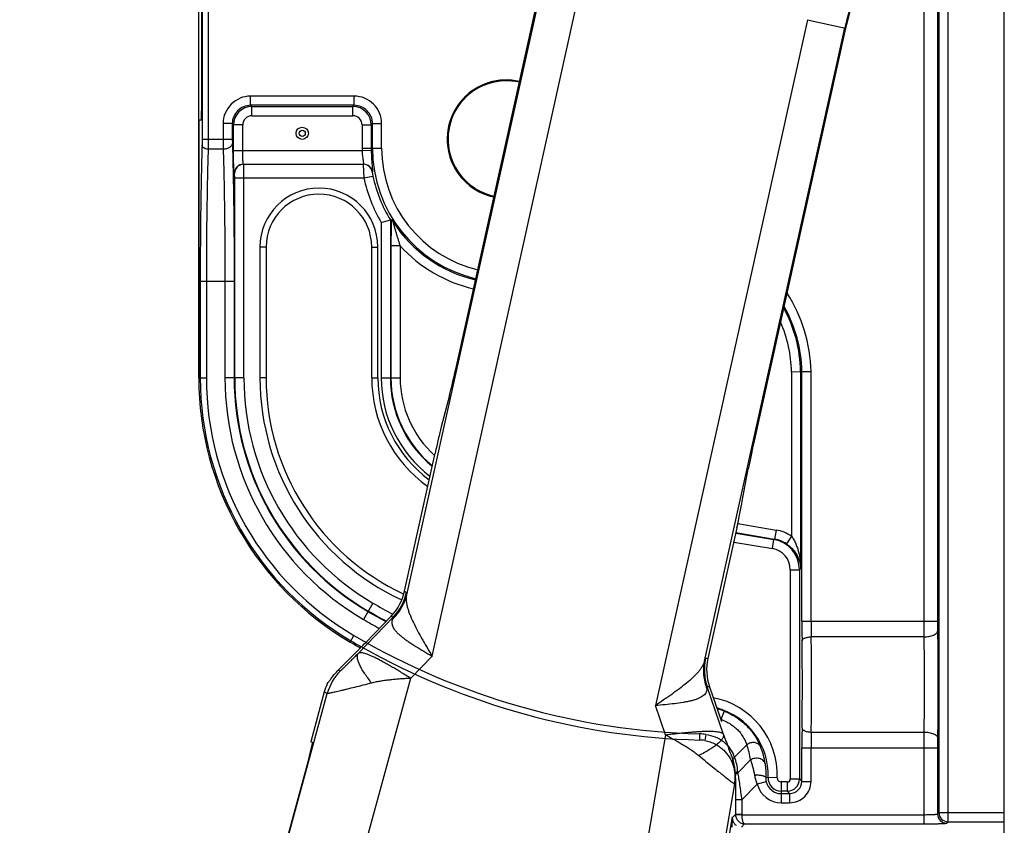
# Model space of a CAD drawing. Units: inches. Extents: x 0 to 22, y 0 to 17.
# Drawn here: x 14.9 to 16, y 10.5 to 11.4 of the extents above; entities that cross this region are included whole.
import ezdxf

# ---------------------------------------------------------------- set-up
doc = ezdxf.new("R2010")
doc.units = ezdxf.units.IN
doc.header["$LTSCALE"] = 1.21
doc.header["$MEASUREMENT"] = 0
doc.layers.get('0').update_dxf_attribs({"linetype": 'CONTINUOUS'})
doc.layers.add('AXIS', color=7, linetype='CONTINUOUS')
doc.layers.add('CURVES_AND_SURF', color=7, linetype='CONTINUOUS')
doc.styles.get("Standard").update_dxf_attribs({"font": 'txt', "width": 0.8})
doc.dimstyles.new('DIMSTYLE_1', dxfattribs={"dimtxt": 0.15625, "dimasz": 0.1875, "dimexe": 0.095, "dimexo": 0.0625, "dimgap": 0.078125, "dimtad": 0, "dimtih": 1, "dimtoh": 1, "dimdec": 5, "dimlfac": 2.985075, "dimzin": 4, "dimdsep": 46, "dimtxsty": 'STANDARD', "dimblk": '_FILLED', "dimblk1": '_FILLED', "dimblk2": '_FILLED', "dimcen": 0.09, "dimazin": 1, "dimtp": 0.05, "dimtm": 0.05, "dimtfac": 1, "dimtdec": 32, "dimtofl": 0, "dimtmove": 0, "dimatfit": 3, "dimldrblk": '_FILLED', "dimfxl": 1, "dimtolj": 1, "dimtzin": 4, "dimarcsym": 0})

# ---------------------------------------------------------------- blocks, each defined once
blk = doc.blocks.new('_FILLED')
at = {"color": 0, "linetype": 'BYBLOCK'}
blk.add_solid([(0, 0), (-1, 0.1667), (-1, -0.1667)], dxfattribs=at)
blk = doc.blocks.new('*D13')
at = {"color": 2, "linetype": 'CONTINUOUS'}
for p, q in [((13.8837, 11.5511), (13.8837, 6.6591)), ((15.7294, 7.409), (15.7294, 6.6591)), ((13.8837, 6.7541), (13.5337, 6.7541)), ((15.7294, 6.7541), (16.0794, 6.7541))]:
    blk.add_line(p, q, dxfattribs=at)
at = {"color": 2, "linetype": 'CONTINUOUS', "xscale": 0.1875, "yscale": 0.1875, "zscale": 0.1875}
blk.add_blockref('_FILLED', (13.8837, 6.7541), dxfattribs=at)
at = {"color": 2, "linetype": 'CONTINUOUS', "xscale": 0.1875, "yscale": 0.1875, "zscale": 0.1875, "rotation": 180}
blk.add_blockref('_FILLED', (15.7294, 6.7541), dxfattribs=at)
blk = doc.blocks.new('*D18')
at = {"color": 2, "linetype": 'CONTINUOUS'}
for p, q in [((15.1963, 13.4198), (13.1004, 13.4198)), ((13.1954, 13.4198), (13.1954, 10.554)), ((13.1954, 7.3757), (13.1954, 10.0071)), ((16.0796, 7.3757), (13.1004, 7.3757))]:
    blk.add_line(p, q, dxfattribs=at)
at = {"color": 2, "linetype": 'CONTINUOUS', "xscale": 0.1875, "yscale": 0.1875, "zscale": 0.1875}
for p, rotation in [((13.1954, 13.4198), 90), ((13.1954, 7.3757), 270)]:
    blk.add_blockref('_FILLED', p, dxfattribs=dict(at, rotation=rotation))

msp = doc.modelspace()

# ---------------------------------------------------------------- linework, layer by layer
at = {"color": 7, "linetype": 'CONTINUOUS'}
for p, q in [((16.0160154, 14.1366565), (16.0160154, 7.4714965)), ((15.9550302, 10.538923), (15.9550302, 12.4633871)), ((15.9449864, 12.4568041), (15.9449864, 10.5489669)), ((15.9434934, 12.1902046), (15.9434934, 10.7586184)), ((15.9284276, 11.6199199), (15.9284276, 10.7586184)), ((15.515948, 11.480139), (15.3623112, 10.7871281)), ((15.1380655, 11.4739601), (15.1380655, 11.3169615)), ((15.1386001, 11.4739601), (15.1386001, 11.286127)), ((15.145296, 11.4739601), (15.145296, 11.286127)), ((15.3903352, 10.7201819), (15.5568055, 11.4710811)), ((15.4161935, 11.0344647), (15.5136272, 11.4739601)), ((15.8012183, 11.4168961), (15.634748, 10.6659968)), ((15.8012183, 11.4168961), (15.8429822, 11.4076373)), ((15.688439, 10.7148273), (15.8420758, 11.4078382)), ((15.8429822, 11.4076373), (15.74242, 10.9540304)), ((15.1917313, 11.3231633), (15.1917313, 11.3332072)), ((15.3049944, 11.3332072), (15.1917313, 11.3332072)), ((15.3049944, 11.3231633), (15.3049944, 11.3332072)), ((15.1930865, 11.3218081), (15.1917313, 11.3231633)), ((15.3049944, 11.3231633), (15.1917313, 11.3231633)), ((15.1930865, 11.3117642), (15.1930865, 11.3218081)), ((15.1930865, 11.3218081), (15.3036392, 11.3218081)), ((15.3036392, 11.3218081), (15.3049944, 11.3231633)), ((15.3036392, 11.3117642), (15.3036392, 11.3218081)), ((15.1349654, 11.3069115), (15.1349654, 11.0246997)), ((15.1377145, 11.3069115), (15.1349654, 11.3069115)), ((15.1930865, 11.3117642), (15.3036392, 11.3117642)), ((15.1615997, 11.3030755), (15.1615997, 11.286127)), ((15.1716436, 11.3030755), (15.1615997, 11.3030755)), ((15.1716436, 11.3030755), (15.1716436, 11.286127)), ((15.1729988, 11.3017203), (15.1716436, 11.3030755)), ((15.1729988, 11.2737465), (15.1729988, 11.3017203)), ((15.1830427, 11.3017203), (15.1729988, 11.3017203)), ((15.1830427, 11.2737465), (15.1830427, 11.3017203)), ((15.3136831, 11.3017203), (15.3136831, 11.2760915)), ((15.3136831, 11.3017203), (15.323727, 11.3017203)), ((15.323727, 11.3017203), (15.3250822, 11.3030755)), ((15.323727, 11.3017203), (15.323727, 11.2760915)), ((15.3250822, 11.2760915), (15.3250822, 11.3030755)), ((15.3250822, 11.3030755), (15.335126, 11.3030755)), ((15.335126, 11.2760915), (15.335126, 11.3030755)), ((15.1386001, 11.286127), (15.1385142, 11.2795402)), ((15.1386001, 11.286127), (15.1716436, 11.286127)), ((15.145296, 11.286127), (15.1452101, 11.275149)), ((15.1615997, 11.286127), (15.161657, 11.275149)), ((15.1716436, 11.286127), (15.1717008, 11.2817358)), ((15.161657, 11.275149), (15.1452101, 11.275149)), ((15.1729988, 11.2737465), (15.3137005, 11.2737465)), ((15.3136831, 11.2760915), (15.335126, 11.2760915)), ((15.3137005, 11.2737465), (15.3237433, 11.2738956)), ((15.18392, 11.2586715), (15.3151992, 11.2586715)), ((15.1843441, 11.2435965), (15.1841686, 11.2586715)), ((15.3149468, 11.2586715), (15.3149351, 11.2579347)), ((15.3149351, 11.2579347), (15.315732, 11.2435965)), ((15.1741248, 11.2486215), (15.1738762, 11.2486215)), ((15.1743002, 11.2435965), (15.1741248, 11.2486215)), ((15.1743002, 11.0246997), (15.1743002, 11.2435965)), ((15.1743002, 11.2435965), (15.315732, 11.2435965)), ((15.1843441, 11.0246997), (15.1843441, 11.2435965)), ((15.315732, 11.2435965), (15.3255646, 11.2456458)), ((15.3250917, 11.2503586), (15.3248398, 11.2503558)), ((15.3248398, 11.2503558), (15.3255646, 11.2456458)), ((15.3446791, 11.1976957), (15.3457075, 11.1979881)), ((15.3446791, 11.1976957), (15.3446791, 11.0248415)), ((15.3457075, 11.1979881), (15.3476018, 11.1955135)), ((15.3346352, 11.1948946), (15.3346352, 11.0248415)), ((15.2019654, 11.168054), (15.2019654, 11.0248415)), ((15.2086654, 11.168054), (15.2019654, 11.168054)), ((15.2086654, 11.168054), (15.2086654, 11.0248415)), ((15.3242404, 11.0248415), (15.3242404, 11.168054)), ((15.3242404, 11.168054), (15.3309404, 11.168054)), ((15.3309404, 11.0248415), (15.3309404, 11.168054)), ((15.3453031, 11.1691974), (15.3453031, 11.0248415)), ((15.355347, 11.1691974), (15.3453031, 11.1691974)), ((15.355347, 11.1691974), (15.355347, 11.0248415)), ((15.1365675, 11.1302399), (15.1365675, 11.0246997)), ((15.1736762, 11.1302399), (15.1365675, 11.1302399)), ((15.1432634, 11.1302399), (15.1432634, 11.0246997)), ((15.1636323, 11.1302399), (15.1636323, 11.0246997)), ((15.1736762, 11.1302399), (15.1736762, 11.0246997)), ((15.2086654, 11.0248415), (15.2019654, 11.0248415)), ((15.3242404, 11.0248415), (15.3309404, 11.0248415)), ((15.3346352, 11.0248415), (15.355347, 11.0248415)), ((15.7836881, 11.0315444), (15.793732, 11.0316457)), ((15.7836881, 11.0315444), (15.7836881, 10.8515463)), ((15.793732, 11.0316457), (15.7950872, 11.0316591)), ((15.793732, 11.0316457), (15.793732, 10.8158831)), ((15.7950872, 11.0316591), (15.8051291, 11.0318573)), ((15.7950872, 10.7586184), (15.7950872, 11.0316591)), ((15.805131, 10.7586184), (15.805131, 11.0318193)), ((15.1349654, 11.0246997), (15.1432634, 11.0246997)), ((15.1843441, 11.0246997), (15.1636323, 11.0246997)), ((15.4093669, 11.005651), (15.4004095, 10.9710182)), ((15.3600999, 10.7911722), (15.393583, 10.9422045)), ((15.7298943, 10.8897805), (15.7364254, 10.9250116)), ((15.7248979, 10.8653388), (15.7668543, 10.8582213)), ((15.7238997, 10.8607617), (15.6921522, 10.717558)), ((15.722602, 10.854908), (15.7645504, 10.8477918)), ((15.7227372, 10.855518), (15.7651744, 10.8483189)), ((15.7668543, 10.8582213), (15.7651744, 10.8483189)), ((15.7204253, 10.8450899), (15.7628706, 10.8378894)), ((15.7628706, 10.8378894), (15.7645504, 10.8477918)), ((15.7645504, 10.8477918), (15.7651744, 10.8483189)), ((15.7836881, 10.8515463), (15.7781262, 10.8431863)), ((15.7823866, 10.8147838), (15.7823866, 10.5857882)), ((15.7823866, 10.8147838), (15.7924305, 10.8147838)), ((15.793732, 10.8158831), (15.7924305, 10.8147838)), ((15.7924305, 10.8147838), (15.7924305, 10.5857882)), ((15.3600999, 10.7911722), (15.3623085, 10.7899851)), ((15.3255968, 10.7782505), (15.3151279, 10.7603793)), ((15.309409, 10.7231508), (15.3476747, 10.7627577)), ((15.3173897, 10.7348842), (15.345466, 10.7639447)), ((15.345466, 10.7639447), (15.3476747, 10.7627577)), ((15.3476747, 10.7627577), (15.3469832, 10.7605713)), ((15.7950872, 10.7586184), (15.9434934, 10.7586184)), ((15.3006381, 10.7356439), (15.3048324, 10.7428039)), ((15.9285118, 10.7412567), (15.8052942, 10.7412567)), ((15.3669489, 10.6959759), (15.3903352, 10.7201819)), ((15.6921522, 10.717558), (15.6896488, 10.7174155)), ((15.2895759, 10.7037599), (15.2876324, 10.704866)), ((15.1923133, 10.0566387), (15.3669489, 10.6959759)), ((15.2756236, 10.6899215), (15.276747, 10.6912594)), ((15.2723851, 10.681043), (15.2574892, 10.6265094)), ((15.2756043, 10.6792108), (15.2723851, 10.681043)), ((15.6914048, 10.6865545), (15.6911075, 10.6842807)), ((15.6939082, 10.686697), (15.6914048, 10.6865545)), ((15.7093467, 10.6344867), (15.6914048, 10.6865545)), ((15.6939082, 10.686697), (15.7070725, 10.6484936)), ((15.1072662, 10.062929), (15.2756043, 10.6792108)), ((15.6457132, 10.6341754), (15.634748, 10.6659968)), ((15.710081, 10.6600929), (15.706351, 10.6507673)), ((15.8052942, 10.6370863), (15.9285118, 10.6370863)), ((15.2574892, 10.6265094), (15.2597899, 10.625881)), ((15.6457132, 10.6341754), (15.5337913, 9.9809348)), ((15.6831468, 10.6350696), (15.6829797, 10.6283758)), ((15.6899632, 10.6343795), (15.6887852, 10.627788)), ((15.2595563, 10.6259448), (15.254112, 10.602876)), ((15.2592741, 10.6226852), (15.2559402, 10.6095689)), ((15.2597899, 10.625881), (15.2592741, 10.6226852)), ((15.7346542, 10.6230258), (15.7212729, 10.6096445)), ((15.7950872, 10.5831316), (15.7950872, 10.6197246)), ((15.7950872, 10.6197246), (15.9434934, 10.6197246)), ((15.805131, 10.5831316), (15.805131, 10.6197246)), ((15.9284276, 10.6197246), (15.9284276, 10.5365833)), ((15.9434934, 10.6197246), (15.9434934, 10.5474739)), ((15.2559402, 10.6095689), (15.120443, 10.1135166)), ((15.7191267, 10.6085308), (15.7213555, 10.6087119)), ((15.7389079, 10.6065661), (15.7248441, 10.5925022)), ((15.7247857, 10.5939388), (15.7248441, 10.5925022)), ((15.722093, 10.5899356), (15.7221513, 10.5884991)), ((15.7681926, 10.5868143), (15.7555356, 10.5872728)), ((15.7823866, 10.5857882), (15.7924305, 10.5857882)), ((15.7924305, 10.5857882), (15.7950872, 10.5831316)), ((15.7950872, 10.5831316), (15.805131, 10.5831316)), ((15.7214144, 10.5803771), (15.6135285, 9.9506934)), ((15.7462991, 10.5799302), (15.729201, 10.562832)), ((15.756025, 10.5824374), (15.7462991, 10.5799302)), ((15.7724111, 10.5824402), (15.7724111, 10.5596958)), ((15.7790387, 10.5824402), (15.7724111, 10.5824402)), ((15.7790387, 10.5723964), (15.7724111, 10.5723964)), ((15.7790387, 10.5824402), (15.7790387, 10.5723964)), ((15.7790387, 10.5723964), (15.7816953, 10.5697397)), ((15.7225051, 10.562832), (15.7225051, 10.5467401)), ((15.729201, 10.562832), (15.7225051, 10.562832)), ((15.729201, 10.562832), (15.729201, 10.5466272)), ((15.7724111, 10.5697397), (15.7816953, 10.5697397)), ((15.7816953, 10.5697397), (15.7816953, 10.5596958)), ((15.7724111, 10.5596958), (15.7816953, 10.5596958)), ((15.7188704, 10.5442809), (15.7155597, 10.5249576)), ((15.7188704, 10.5431054), (15.7225051, 10.5467401)), ((15.7188704, 10.5442809), (15.7188704, 10.5431054)), ((15.729201, 10.5467401), (15.7225051, 10.5467401)), ((15.7292029, 10.5466272), (15.722512, 10.5464017)), ((15.729201, 10.5466272), (15.9284276, 10.5466272)), ((15.9434934, 10.5474739), (15.9449864, 10.5489669)), ((15.9449864, 10.5489669), (16.0160154, 10.5489669)), ((15.7289143, 10.5330615), (15.732436, 10.5365833)), ((15.732436, 10.5365833), (15.9284276, 10.5365833)), ((15.9535373, 10.5374301), (15.9550302, 10.538923)), ((15.9550302, 10.538923), (16.0160154, 10.538923))]:
    msp.add_line(p, q, dxfattribs=at)
for radius in [0.0067, 0.0033499]:
    msp.add_circle((15.2481954, 11.2925065), radius, dxfattribs=at)
for centre, radius, start, end in [((16.174016, 11.3342489), 0.3399995, 145.7064469, 167.5), ((16.174016, 11.3342489), 0.3390711, 145.7064469, 167.5), ((15.1917241, 11.3030828), 0.0301241, 89.9861567, 180.0138433), ((15.3050017, 11.3030828), 0.0301241, 359.9861637, 90.0138363), ((15.1917094, 11.3030975), 0.0200654, 89.937374, 180.062626), ((15.1930989, 11.301708), 0.0201, 90.0351767, 179.9648233), ((15.3036269, 11.301708), 0.0201, 0.0351767, 89.9648233), ((15.3050163, 11.3030975), 0.0200654, 359.937383, 90.062617), ((15.1930846, 11.3017222), 0.0100419, 89.98909, 180.01091), ((15.3036411, 11.3017222), 0.0100419, 359.98909, 90.01091), ((15.4716404, 11.2760915), 0.1579569, 180, 180.8506321), ((15.4716404, 11.2760915), 0.1479134, 180, 180.8506321), ((15.4716404, 11.2760915), 0.1465582, 180, 256.8712081), ((15.4716404, 11.2760915), 0.1365143, 180, 256.8172008), ((15.1839233, 11.2486248), 0.0100469, 90.0186745, 180.0186639), ((15.184172, 11.2486247), 0.010047, 91.389204, 180.0184709), ((15.3149446, 11.2486256), 0.0100451, 9.9180826, 88.5867021), ((15.3151966, 11.2486262), 0.0100455, 9.9303455, 89.9852087), ((15.4716404, 11.2760915), 0.1592587, 191.7732509, 210.6533318), ((15.4716404, 11.2760915), 0.1492149, 191.7732509, 211.6944236), ((15.2664529, 11.168054), 0.0644875, 0, 180), ((15.2664529, 11.168054), 0.0577875, 0, 180), ((15.0299373, 12.3068814), 1.1529767, 285.3236175, 285.8417834), ((15.4716404, 11.2760915), 0.1479134, 213.008594, 256.7890534), ((15.4716404, 11.2760915), 0.1579573, 222.5884915, 256.8341996), ((15.6415153, 11.0286273), 0.1636457, 1.1176569, 32.8769184), ((15.6415153, 11.0286273), 0.1522466, 1.1359906, 28.6321408), ((15.6415153, 11.0286273), 0.1536018, 1.1309681, 29.041515), ((15.6415153, 11.0286273), 0.1422027, 1.1754255, 23.7492613), ((15.4699654, 11.0248415), 0.268, 180, 245.1076378), ((15.4699654, 11.0248415), 0.2613, 180, 244.9289355), ((15.4699654, 11.0248415), 0.145725, 180, 234.6121772), ((15.4699654, 11.0248415), 0.139025, 180, 233.4364893), ((15.4699654, 11.0248415), 0.1353301, 180, 232.7269856), ((15.4699654, 11.0248415), 0.1252863, 180, 230.5912226), ((15.4699654, 11.0248415), 0.1246623, 180, 230.4157193), ((15.4699654, 11.0248415), 0.1146183, 180, 227.7982935), ((15.4699654, 11.0246997), 0.335, 180, 239.6384692), ((15.4699654, 11.0246997), 0.3333979, 180, 239.6384692), ((15.4699654, 11.0246997), 0.326702, 180, 239.6384692), ((15.4699654, 11.0246997), 0.3063331, 180, 239.6384692), ((15.4699654, 11.0246997), 0.2962892, 180, 239.6384692), ((15.4699654, 11.0246997), 0.2956651, 180, 239.6384692), ((15.4699654, 11.0246997), 0.2856213, 180, 239.6384692), ((15.7595773, 10.8153054), 0.0435285, 56.3644741, 80.3762653), ((15.758941, 10.8147755), 0.0334893, 0.0143248, 80.3576752), ((15.7595875, 10.8153079), 0.0334805, 56.3766207, 80.3939558), ((15.758955, 10.8147873), 0.0234314, 359.9916011, 80.3805244), ((15.3066814, 10.8023366), 0.056982, 316.0056423, 347.4810934), ((15.7027904, 11.4221515), 0.7462463, 239.6384692, 241.5515028), ((15.7027904, 11.4221515), 0.7569142, 239.6384692, 241.3466788), ((15.7027904, 11.4221515), 0.7562901, 239.6384692, 241.3614567), ((15.7027904, 11.4221515), 0.7669581, 239.6384692, 241.1431547), ((17.1308008, 10.7579787), 1.3357137, 179.9725587, 180.8960671), ((16.6737297, 10.7581012), 0.8685988, 179.965888, 181.1111968), ((17.692022, 10.7584932), 1.7635943, 179.9959345, 180.5599922), ((16.6658891, 10.7585383), 0.7223957, 179.9936495, 180.8749763), ((15.7027904, 11.4221515), 0.795625, 239.6384692, 240.5857305), ((15.7027904, 11.4221515), 0.7940229, 239.6384692, 240.5573525), ((15.7027904, 11.4221515), 0.787327, 239.6384692, 268.5703392), ((13.9640036, 12.0424384), 1.881848, 315.7617077, 315.9867607), ((15.7027904, 11.4221515), 0.7940229, 240.6702886, 268.5703392), ((15.7452842, 10.7051007), 0.056982, 167.5189063, 198.994358), ((15.3305684, 10.6641795), 0.0569824, 136.00401, 164.7050082), ((15.6820204, 10.5899356), 0.0862287, 357.9255327, 79.3138746), ((15.6820204, 10.5899356), 0.0761849, 357.9255327, 74.8736508), ((15.6820204, 10.5899356), 0.0755608, 68.200232, 74.3941648), ((15.6921633, 10.6057972), 0.047155, 70.6364624, 72.4898608), ((17.1955081, 10.6198738), 1.4004209, 179.1252689, 180.0061053), ((16.7156065, 10.6198481), 0.9104755, 178.9151429, 180.0077723), ((17.6110569, 10.6202426), 1.6826293, 179.4264369, 180.0176363), ((15.6820204, 10.5899356), 0.0384521, 79.8673148, 88.5703392), ((15.6820204, 10.5899356), 0.0451472, 79.8673148, 88.5703392), ((16.6327595, 10.6200558), 0.6892661, 179.1038428, 180.0275315), ((15.6733682, 10.5984077), 0.0660456, 7.095734, 21.8849305), ((15.6793616, 10.592388), 0.0760944, 7.4348743, 22.2757385), ((15.6652475, 10.5899829), 0.0569824, 350.2949917, 18.99599), ((15.682279, 10.5954376), 0.0415014, 20.0185129, 25.6493361), ((15.6797453, 10.5921105), 0.0450775, 2.3245438, 22.8907221), ((15.6837476, 10.5881181), 0.0383884, 2.7137454, 23.3871389), ((15.7717233, 10.5864686), 0.0162076, 177.1561555, 194.4021277), ((15.7724111, 10.5866615), 0.0142651, 177.9255327, 270), ((15.7724111, 10.5866615), 0.0042212, 177.9255327, 270), ((15.7790247, 10.5858021), 0.0134058, 270.0595304, 359.9404696), ((15.7790393, 10.5857876), 0.0033473, 269.9893215, 0.0103426), ((15.7817006, 10.5831263), 0.0234302, 269.9870686, 0.0129314), ((15.7817156, 10.5831113), 0.0133712, 269.9130108, 0.0869892), ((15.7724111, 10.5866615), 0.0269656, 194.4553816, 270), ((15.7724111, 10.5866615), 0.0169218, 194.4553816, 270), ((15.7289159, 10.5431043), 0.0100455, 179.9937564, 216.1000423), ((15.7325601, 10.5467483), 0.010055, 180.0471672, 181.9760423), ((15.9535518, 10.5474884), 0.0100584, 180.082624, 269.917376), ((15.9550453, 10.5489819), 0.0100591, 180.085965, 269.9139598), ((15.7289602, 10.5431514), 0.0101091, 216.1676369, 233.8323631)]:
    msp.add_arc(centre, radius, start, end, dxfattribs=at)
for centre, major_axis, ratio, start_param, end_param in [((15.4716452, 11.2861415), (0.0639836, 0), 0.999999997, 1.347386878, 4.499472071), ((15.1377145, 11.3169615), (0, 0.01005), 0.034920769, -3.141592654, -1.570796327), ((15.4147733, 11.0348149), (0.0090648, 0.040894), 0.034911045, -2.357018568, -1.571620405), ((15.3950032, 10.9418543), (0.0090648, 0.040894), 0.034911045, 0.784574085, 1.569972249), ((15.7438402, 10.9536803), (0.0090648, 0.040894), 0.034911045, 1.569972249, 2.355370412), ((15.7224795, 10.8611118), (0.0090648, 0.040894), 0.034911045, -1.571620405, -0.786222241), ((15.3044702, 10.803525), (-0.0501966, 0.0269791), 0.999342378, 2.86675942, 3.416425887), ((15.7477904, 10.7052433), (0.0568954, 0.0032374), 0.999342378, 2.86675942, 3.416425887), ((15.3273512, 10.6660105), (-0.0495275, 0.0281876), 0.999350894, 0.084473165, 0.250608912), ((15.3273512, 10.6660105), (0.0495275, -0.0281876), 0.999350894, -3.057119488, -2.890983741)]:
    msp.add_ellipse(centre, major_axis=major_axis, ratio=ratio, start_param=start_param, end_param=end_param, dxfattribs=at)
for points, knots in [([(15.1385142, 11.2795402), (15.1381814, 11.2685583), (15.1376103, 11.2453561), (15.137015, 11.2090842), (15.1366493, 11.1702999), (15.1365675, 11.1437361), (15.1365675, 11.1302399)], [0, 0, 0, 0, 0.220741563, 0.466297429, 0.728843855, 1, 1, 1, 1]), ([(15.1452101, 11.275149), (15.1443606, 11.2751637), (15.1427231, 11.275393), (15.1408622, 11.2761846), (15.1397002, 11.2770912), (15.1390554, 11.2778442), (15.13864, 11.2786691), (15.1385256, 11.2792551), (15.1385142, 11.2795402)], [0, 0, 0, 0, 0.292668266, 0.563098105, 0.685172377, 0.797636714, 0.901728121, 1, 1, 1, 1]), ([(15.1452101, 11.275149), (15.1448773, 11.2644903), (15.1443062, 11.2419707), (15.1437109, 11.2067656), (15.1433452, 11.1691219), (15.1432634, 11.1433392), (15.1432634, 11.1302399)], [0, 0, 0, 0, 0.220742528, 0.46629828, 0.728844259, 1, 1, 1, 1]), ([(15.1717008, 11.2817358), (15.1716837, 11.2813082), (15.1715121, 11.2804291), (15.170889, 11.2791917), (15.1699218, 11.2780624), (15.1686584, 11.2770758), (15.1671421, 11.2762641), (15.1654274, 11.2756512), (15.1635771, 11.2752639), (15.1623002, 11.2751601), (15.161657, 11.275149)], [0, 0, 0, 0, 0.098137367, 0.202086271, 0.314396641, 0.436303804, 0.567668234, 0.707132387, 0.852462222, 1, 1, 1, 1]), ([(15.161657, 11.275149), (15.1619946, 11.2644906), (15.1625741, 11.2419711), (15.1631782, 11.2067657), (15.1635493, 11.1691217), (15.1636323, 11.1433389), (15.1636323, 11.1302399)], [0, 0, 0, 0, 0.220738235, 0.466299505, 0.728851692, 1, 1, 1, 1]), ([(15.1717008, 11.2817358), (15.1720385, 11.2705927), (15.172618, 11.2470492), (15.1732221, 11.2102435), (15.1735932, 11.1708886), (15.1736762, 11.1439342), (15.1736762, 11.1302399)], [0, 0, 0, 0, 0.220736604, 0.466298221, 0.728851219, 1, 1, 1, 1]), ([(15.1738762, 11.2486215), (15.1738586, 11.2486215), (15.1738174, 11.248665), (15.1737833, 11.2487585), (15.1737403, 11.248912), (15.17368, 11.2492307), (15.1736086, 11.2497782), (15.173531, 11.2506059), (15.1734552, 11.2516568), (15.1733829, 11.2529201), (15.1733149, 11.2543842), (15.1732519, 11.2560348), (15.1731947, 11.2578562), (15.1731249, 11.2605738), (15.1730579, 11.2642538), (15.1730096, 11.2689074), (15.1729988, 11.2721126), (15.1729988, 11.2737465)], [0, 0, 0, 0, 0.002087472, 0.006068365, 0.012289797, 0.020820526, 0.044813171, 0.077928151, 0.119874891, 0.170276759, 0.22864786, 0.294443197, 0.367021829, 0.44569555, 0.618231509, 0.805396273, 1, 1, 1, 1]), ([(15.1834971, 11.2605389), (15.1834132, 11.2613315), (15.1832819, 11.2631761), (15.1831471, 11.266254), (15.1830621, 11.2698628), (15.1830427, 11.2724208), (15.1830427, 11.2737465)], [0, 0, 0, 0, 0.180874615, 0.419502087, 0.699141666, 1, 1, 1, 1]), ([(15.3137005, 11.2737465), (15.3137248, 11.2727644), (15.3138116, 11.2708383), (15.3140467, 11.2680477), (15.3143524, 11.2654804), (15.314682, 11.2632317), (15.31498, 11.2613843), (15.315168, 11.2602051), (15.3152467, 11.2595704), (15.3152707, 11.259337), (15.3152856, 11.2591383), (15.3152904, 11.2589751), (15.3152859, 11.2588468), (15.3152704, 11.2587546), (15.3152474, 11.2586909), (15.3152133, 11.2586715), (15.3151992, 11.2586715)], [0, 0, 0, 0, 0.193821926, 0.38028272, 0.552422521, 0.7038391, 0.828665757, 0.921646617, 0.939392026, 0.954837037, 0.967943445, 0.978683674, 0.987066785, 0.993164922, 0.997202512, 1, 1, 1, 1]), ([(15.3237433, 11.2738956), (15.3237667, 11.2723151), (15.3238506, 11.2692269), (15.324077, 11.2647716), (15.3243265, 11.2612826), (15.3245391, 11.2587371), (15.3246895, 11.2570533), (15.3248299, 11.2555404), (15.324954, 11.2542092), (15.3250567, 11.253069), (15.3251324, 11.2521267), (15.3251735, 11.2514677), (15.3251871, 11.2510435), (15.3251879, 11.2508039), (15.3251795, 11.2506168), (15.3251657, 11.250494), (15.3251464, 11.2504223), (15.325131, 11.2503825), (15.3251071, 11.2503587), (15.3250917, 11.2503586)], [0, 0, 0, 0, 0.200803522, 0.392425951, 0.566676988, 0.645155738, 0.716929313, 0.781437648, 0.838178556, 0.886769723, 0.926876819, 0.958266707, 0.970643569, 0.980788373, 0.988704135, 0.994418893, 0.996477658, 0.998038331, 1, 1, 1, 1]), ([(15.18392, 11.2586715), (15.1838992, 11.2586715), (15.1838486, 11.258709), (15.1837695, 11.2588689), (15.1836784, 11.2592184), (15.1835811, 11.2598022), (15.1835256, 11.2602692), (15.1834971, 11.2605389)], [0, 0, 0, 0, 0.03215872, 0.085932222, 0.276584653, 0.582201836, 1, 1, 1, 1]), ([(15.3457075, 11.1979881), (15.3456663, 11.1970651), (15.3455984, 11.1950736), (15.3454874, 11.1906964), (15.3453898, 11.1846736), (15.3453193, 11.177068), (15.3453032, 11.1718483), (15.3453031, 11.1691974)], [0, 0, 0, 0, 0.09626683, 0.207585886, 0.456189825, 0.723812368, 1, 1, 1, 1]), ([(15.3476018, 11.1955135), (15.3475978, 11.1955136), (15.3475916, 11.1954953), (15.3475942, 11.1954688), (15.3475978, 11.1954189), (15.3476129, 11.1953236), (15.3476422, 11.1951672), (15.3476903, 11.1949449), (15.347751, 11.1946804), (15.3478226, 11.1943827), (15.3479026, 11.1940594), (15.348021, 11.1935926), (15.3481814, 11.1929772), (15.3483862, 11.1922102), (15.3486029, 11.1914129), (15.3488288, 11.190594), (15.3490621, 11.1897589), (15.3493834, 11.1886223), (15.3497972, 11.1871807), (15.3503078, 11.1854324), (15.3508321, 11.183664), (15.3513681, 11.1818809), (15.3520983, 11.1794818), (15.3530318, 11.1764658), (15.3541773, 11.1728352), (15.3549549, 11.170411), (15.355347, 11.1691974)], [0, 0, 0, 0, 0.000446393, 0.001535303, 0.003300431, 0.005700161, 0.012198237, 0.020611689, 0.030594339, 0.041848275, 0.054075452, 0.067003379, 0.094485812, 0.123585291, 0.153774826, 0.184794976, 0.216429617, 0.248550554, 0.313906608, 0.380364006, 0.447627351, 0.515509871, 0.583882208, 0.721731234, 0.860597232, 1, 1, 1, 1]), ([(15.7781267, 10.8431869), (15.7794558, 10.8423022), (15.7819436, 10.8404025), (15.7861415, 10.8362324), (15.7900886, 10.830543), (15.79293, 10.8232649), (15.7936558, 10.8183033), (15.793732, 10.8158831)], [0, 0, 0, 0, 0.146897649, 0.286943634, 0.543245351, 0.777226022, 1, 1, 1, 1]), ([(15.7836881, 10.8515463), (15.7846616, 10.8502525), (15.7863955, 10.8475263), (15.7884897, 10.8432007), (15.7901564, 10.8387526), (15.7918892, 10.8327529), (15.793283, 10.825125), (15.7936945, 10.818956), (15.793732, 10.8158831)], [0, 0, 0, 0, 0.129201901, 0.256842987, 0.382921517, 0.50776068, 0.754778439, 1, 1, 1, 1]), ([(15.3623085, 10.7899851), (15.3623385, 10.7899693), (15.3623883, 10.7898856), (15.3624245, 10.7897212), (15.3624488, 10.7894771), (15.3624577, 10.7889973), (15.3624162, 10.7882037), (15.3623523, 10.7875202), (15.3623112, 10.7871281)], [0, 0, 0, 0, 0.035081794, 0.092879157, 0.176869133, 0.287826119, 0.591015864, 1, 1, 1, 1]), ([(15.3469835, 10.760571), (15.3488779, 10.7623647), (15.3524061, 10.7662181), (15.3567975, 10.7726795), (15.3601828, 10.7796808), (15.3617281, 10.7846221), (15.3623118, 10.787128)], [0, 0, 0, 0, 0.251856673, 0.502332143, 0.751615326, 1, 1, 1, 1]), ([(15.3623112, 10.7871281), (15.3621277, 10.7860584), (15.3619159, 10.783842), (15.3620378, 10.78042), (15.3625605, 10.7768466), (15.3634453, 10.7731205), (15.364655, 10.7692451), (15.3667032, 10.76376), (15.3699023, 10.7566349), (15.3744049, 10.7478733), (15.3785547, 10.7403824), (15.3820661, 10.7342528), (15.385715, 10.7280098), (15.388495, 10.7233253), (15.3903352, 10.7201819)], [0, 0, 0, 0, 0.044204077, 0.090327019, 0.139146559, 0.191043261, 0.246148445, 0.304386381, 0.42941183, 0.563952203, 0.705501202, 0.778145887, 0.851654481, 1, 1, 1, 1]), ([(15.3469832, 10.7605713), (15.3466898, 10.7598491), (15.3462584, 10.7583498), (15.3461895, 10.7559864), (15.346734, 10.7535953), (15.3478515, 10.7511902), (15.349504, 10.7487626), (15.3516511, 10.7463018), (15.3542529, 10.7438046), (15.3572645, 10.7412718), (15.3606368, 10.7387052), (15.3656673, 10.7351616), (15.3725415, 10.7307418), (15.3812728, 10.7254784), (15.3872828, 10.7219579), (15.3903352, 10.7201819)], [0, 0, 0, 0, 0.037294332, 0.073847017, 0.111930899, 0.153539544, 0.200019653, 0.251983372, 0.309524515, 0.372403512, 0.440159876, 0.512227439, 0.666757478, 0.831036805, 1, 1, 1, 1]), ([(15.9285118, 10.7412566), (15.929473, 10.7412693), (15.9313687, 10.7413696), (15.9341209, 10.7417385), (15.9366709, 10.7423139), (15.9389261, 10.7430742), (15.9408114, 10.7439906), (15.942266, 10.7450392), (15.9432456, 10.746201), (15.9435458, 10.7470913), (15.9435777, 10.7475069)], [0, 0, 0, 0, 0.166613023, 0.328632997, 0.480771471, 0.619034718, 0.740283899, 0.84283596, 0.927746967, 1, 1, 1, 1]), ([(15.9435777, 10.7475069), (15.9437287, 10.7380124), (15.9439486, 10.7185675), (15.9440563, 10.6891715), (15.9439486, 10.6597755), (15.9437287, 10.6403306), (15.9435777, 10.6308361)], [0, 0, 0, 0, 0.244158094, 0.500000383, 0.755842517, 1, 1, 1, 1]), ([(15.7952504, 10.6412532), (15.7953744, 10.6490523), (15.795555, 10.6650249), (15.7956436, 10.6891716), (15.795555, 10.7133182), (15.7953744, 10.7292908), (15.7952504, 10.7370899)], [0, 0, 0, 0, 0.244160372, 0.500000929, 0.7558411, 1, 1, 1, 1]), ([(15.7952505, 10.7370899), (15.7952717, 10.7373667), (15.7954727, 10.7379596), (15.7961245, 10.7387353), (15.797095, 10.7394337), (15.7983511, 10.7400456), (15.7998548, 10.7405515), (15.8015554, 10.740936), (15.8033906, 10.741181), (15.8046542, 10.7412484), (15.8052942, 10.7412568)], [0, 0, 0, 0, 0.072182853, 0.157126875, 0.259760592, 0.380926199, 0.519159648, 0.671392872, 0.833574979, 1, 1, 1, 1]), ([(15.8052942, 10.6370863), (15.8054183, 10.6455638), (15.8055989, 10.6629253), (15.8056874, 10.6891716), (15.8055989, 10.7154178), (15.8054183, 10.7327793), (15.8052942, 10.7412567)], [0, 0, 0, 0, 0.244160216, 0.500000926, 0.755841189, 1, 1, 1, 1]), ([(15.9285118, 10.7412567), (15.9286629, 10.7327796), (15.9288828, 10.7154182), (15.9289905, 10.6891715), (15.9288828, 10.6629248), (15.9286629, 10.6455634), (15.9285118, 10.6370863)], [0, 0, 0, 0, 0.244158368, 0.500000387, 0.755842234, 1, 1, 1, 1]), ([(15.3122433, 10.7295784), (15.3079207, 10.7251394), (15.2997689, 10.7168502), (15.2915218, 10.7086552), (15.2876324, 10.704866)], [0, 0, 0, 0, 0.532937069, 1, 1, 1, 1]), ([(15.309409, 10.7231508), (15.3083411, 10.7220657), (15.3062261, 10.7199211), (15.3030904, 10.7167578), (15.3005284, 10.7141892), (15.2985353, 10.7122036), (15.2971014, 10.7107822), (15.2957222, 10.7094235), (15.2944132, 10.7081438), (15.2931957, 10.7069656), (15.2922477, 10.7060612), (15.2915559, 10.7054123), (15.2910998, 10.7049907), (15.2906933, 10.7046221), (15.2903427, 10.7043129), (15.2900544, 10.7040693), (15.2898537, 10.7039111), (15.2897274, 10.7038228), (15.2896602, 10.7037823), (15.2896139, 10.7037604), (15.2895843, 10.7037553), (15.2895759, 10.7037599)], [0, 0, 0, 0, 0.164530985, 0.325519235, 0.481360391, 0.556599291, 0.629558125, 0.699556539, 0.765827495, 0.827388897, 0.882663551, 0.90741618, 0.92989912, 0.949779482, 0.966723658, 0.980405103, 0.990579643, 0.9943024, 0.997096564, 0.998966795, 1, 1, 1, 1]), ([(15.3241821, 10.69075), (15.3227248, 10.6925632), (15.3199914, 10.6961091), (15.3163229, 10.7013672), (15.3132933, 10.706286), (15.3109592, 10.7107711), (15.3095552, 10.7142394), (15.3088555, 10.7167339), (15.3085543, 10.7183529), (15.3084508, 10.7198109), (15.3085489, 10.7211035), (15.3088505, 10.7222252), (15.3092025, 10.7228717), (15.309409, 10.7231508)], [0, 0, 0, 0, 0.188748432, 0.363128483, 0.519991176, 0.657137609, 0.773001684, 0.822751559, 0.867133247, 0.906399115, 0.941028208, 0.97182812, 1, 1, 1, 1]), ([(15.3669489, 10.6959759), (15.3652545, 10.6969839), (15.3618933, 10.6990175), (15.3569026, 10.7020707), (15.3519782, 10.7050382), (15.347159, 10.7078816), (15.3424924, 10.710586), (15.3380154, 10.7131249), (15.333757, 10.7154594), (15.3297456, 10.7175552), (15.3260128, 10.7193886), (15.3225858, 10.7209376), (15.319489, 10.7221822), (15.3167405, 10.723103), (15.3146653, 10.7236126), (15.3131897, 10.7238227), (15.3115747, 10.7239239), (15.310182, 10.7237237), (15.309409, 10.7231508)], [0, 0, 0, 0, 0.091471309, 0.182263531, 0.271443697, 0.358216975, 0.441865461, 0.521685916, 0.596999764, 0.667169993, 0.731646346, 0.789924221, 0.841617309, 0.886438182, 0.924286362, 0.940647371, 0.955361537, 1, 1, 1, 1]), ([(15.688439, 10.7148273), (15.6881532, 10.7137802), (15.6874085, 10.711682), (15.6858518, 10.7086321), (15.6838679, 10.7056145), (15.6814913, 10.7026113), (15.6787571, 10.6996103), (15.6745827, 10.6955048), (15.6686721, 10.6903992), (15.6608886, 10.6843614), (15.6539617, 10.6793261), (15.6481888, 10.6752547), (15.6422435, 10.6711388), (15.6377442, 10.6680681), (15.634748, 10.6659968)], [0, 0, 0, 0, 0.044205455, 0.090326996, 0.139146411, 0.191043604, 0.246148909, 0.304386775, 0.429412373, 0.563953102, 0.705502567, 0.778147112, 0.851655209, 1, 1, 1, 1]), ([(15.6884384, 10.7148275), (15.6879083, 10.7123097), (15.6872206, 10.7071782), (15.6873298, 10.6994022), (15.6885791, 10.6916903), (15.6901482, 10.6867069), (15.6911071, 10.6842806)], [0, 0, 0, 0, 0.248384667, 0.497667847, 0.748143319, 1, 1, 1, 1]), ([(15.6896488, 10.7174155), (15.6896151, 10.7174139), (15.6895345, 10.7173594), (15.6894322, 10.7172257), (15.689307, 10.7170145), (15.6890963, 10.7165829), (15.6887985, 10.715846), (15.6885673, 10.7151997), (15.688439, 10.7148273)], [0, 0, 0, 0, 0.035018034, 0.09275816, 0.176800812, 0.28796089, 0.591428243, 1, 1, 1, 1]), ([(15.276747, 10.6912594), (15.2769737, 10.6915862), (15.2774732, 10.6923282), (15.2786881, 10.6941348), (15.2806573, 10.6969466), (15.2837176, 10.7008102), (15.286207, 10.7034774), (15.2876324, 10.704866)], [0, 0, 0, 0, 0.068337519, 0.15368823, 0.374132485, 0.65804464, 1, 1, 1, 1]), ([(15.3241827, 10.6907499), (15.3209489, 10.6899251), (15.3147133, 10.6883127), (15.305754, 10.6860243), (15.2987821, 10.6842982), (15.293679, 10.6830506), (15.2902624, 10.6822287), (15.2871535, 10.6815011), (15.2843748, 10.6808743), (15.2819486, 10.6803428), (15.2798964, 10.6798987), (15.2784278, 10.6795912), (15.2774528, 10.679406), (15.2768783, 10.6793089), (15.2764098, 10.6792435), (15.2760468, 10.6792054), (15.2757906, 10.6791943), (15.2756531, 10.6791984), (15.2756043, 10.6792108)], [0, 0, 0, 0, 0.200415972, 0.386783454, 0.555304311, 0.631737361, 0.702263395, 0.766336169, 0.823477798, 0.873319967, 0.915495096, 0.949569605, 0.963425403, 0.975089774, 0.984553567, 0.991838686, 0.996972124, 1, 1, 1, 1]), ([(15.3669489, 10.6959759), (15.3650937, 10.6958361), (15.3613868, 10.6955951), (15.3558458, 10.6951907), (15.3503473, 10.6947355), (15.3449111, 10.6942173), (15.3395591, 10.6935936), (15.3343101, 10.6928448), (15.3291848, 10.6919305), (15.32583, 10.691175), (15.3241827, 10.6907499)], [0, 0, 0, 0, 0.129381732, 0.25831325, 0.386339933, 0.513044119, 0.638042244, 0.761004681, 0.881692299, 1, 1, 1, 1]), ([(15.6911075, 10.6842807), (15.6910682, 10.6835022), (15.6908256, 10.6819611), (15.6898892, 10.67979), (15.6883851, 10.6778531), (15.6863559, 10.6761456), (15.6838323, 10.6746438), (15.6808464, 10.673321), (15.6774329, 10.6721573), (15.6736331, 10.6711345), (15.669492, 10.6702336), (15.6634353, 10.669148), (15.6553372, 10.6680474), (15.6451996, 10.6669672), (15.6382649, 10.6663165), (15.634748, 10.6659968)], [0, 0, 0, 0, 0.037295105, 0.073847066, 0.111930838, 0.153539705, 0.200020036, 0.251984053, 0.309525375, 0.372404558, 0.440161154, 0.512229036, 0.666760082, 0.831038291, 1, 1, 1, 1]), ([(15.710081, 10.6600929), (15.7150787, 10.6580935), (15.7244476, 10.6530904), (15.736029, 10.6431731), (15.7444072, 10.6323522), (15.7483189, 10.6247928), (15.7497771, 10.6212327)], [0, 0, 0, 0, 0.28355661, 0.554118174, 0.797337377, 1, 1, 1, 1]), ([(15.707798, 10.6502849), (15.70964, 10.6496376), (15.7132175, 10.6481266), (15.7181712, 10.6452264), (15.7225506, 10.641822), (15.727323, 10.637014), (15.7316236, 10.6307987), (15.7338729, 10.6254885), (15.7346542, 10.6230258)], [0, 0, 0, 0, 0.147753019, 0.292959971, 0.433218229, 0.566292847, 0.804469694, 1, 1, 1, 1]), ([(15.6457132, 10.6341754), (15.6476748, 10.6343729), (15.6515806, 10.6347955), (15.657394, 10.6354534), (15.6631112, 10.6360617), (15.6686805, 10.636602), (15.6740529, 10.6370809), (15.6791834, 10.6374898), (15.6840294, 10.6378059), (15.6885506, 10.6380101), (15.6927085, 10.6380942), (15.6964691, 10.6380497), (15.6998018, 10.6378689), (15.7026818, 10.6375418), (15.7047781, 10.6371268), (15.7062042, 10.6366936), (15.7077106, 10.6361027), (15.7088882, 10.6353326), (15.7093467, 10.6344867)], [0, 0, 0, 0, 0.091471227, 0.182263306, 0.271443344, 0.358216567, 0.441865031, 0.521685468, 0.596999238, 0.667169321, 0.731645555, 0.789923473, 0.841616625, 0.886437162, 0.92428494, 0.940646074, 0.955360865, 1, 1, 1, 1]), ([(15.7952504, 10.6412532), (15.7952715, 10.6409763), (15.7954726, 10.6403834), (15.7961245, 10.6396078), (15.797095, 10.6389094), (15.7983511, 10.6382976), (15.7998549, 10.6377916), (15.8015555, 10.6374072), (15.8033906, 10.6371622), (15.8046542, 10.6370948), (15.8052942, 10.6370864)], [0, 0, 0, 0, 0.072183733, 0.157130103, 0.259766045, 0.380932909, 0.519166299, 0.671398179, 0.833577885, 1, 1, 1, 1]), ([(15.9285118, 10.6370863), (15.929473, 10.6370737), (15.9313687, 10.6369734), (15.9341209, 10.6366045), (15.9366709, 10.6360291), (15.9389261, 10.6352688), (15.9408114, 10.6343524), (15.9422659, 10.6333038), (15.9432456, 10.632142), (15.9435458, 10.6312518), (15.9435777, 10.6308361)], [0, 0, 0, 0, 0.166612818, 0.328632623, 0.480770997, 0.619034233, 0.740283497, 0.842835716, 0.927746896, 1, 1, 1, 1]), ([(15.6457132, 10.6341754), (15.6473356, 10.6332646), (15.6505933, 10.6314796), (15.6554442, 10.6287713), (15.6602352, 10.626035), (15.6649431, 10.6232679), (15.6695301, 10.6204408), (15.6739708, 10.6175438), (15.6782296, 10.6145493), (15.6809506, 10.6124466), (15.682264, 10.6113652)], [0, 0, 0, 0, 0.129381722, 0.258313229, 0.386339909, 0.51304409, 0.638042187, 0.761004616, 0.881692199, 1, 1, 1, 1]), ([(15.7093467, 10.6344867), (15.709416, 10.6341465), (15.7094617, 10.6334118), (15.709261, 10.6322678), (15.7088036, 10.6310549), (15.7080937, 10.6297772), (15.7071365, 10.6284372), (15.7054481, 10.6264722), (15.7027099, 10.6239221), (15.698699, 10.6208437), (15.6938745, 10.6176661), (15.6883276, 10.614451), (15.6843517, 10.6123924), (15.6822646, 10.6113651)], [0, 0, 0, 0, 0.028171513, 0.0589711, 0.093599928, 0.132865593, 0.17724714, 0.226996929, 0.342860984, 0.480007571, 0.636870567, 0.811251045, 1, 1, 1, 1]), ([(15.6887852, 10.627788), (15.6908262, 10.6274232), (15.6948221, 10.6263778), (15.7003978, 10.6239445), (15.7053324, 10.6208428), (15.7106288, 10.616371), (15.7153777, 10.6105808), (15.7180083, 10.6056085), (15.7189822, 10.6033561)], [0, 0, 0, 0, 0.153831351, 0.304956103, 0.449699885, 0.584675416, 0.817926922, 1, 1, 1, 1]), ([(15.6899632, 10.6343795), (15.6934845, 10.6339801), (15.7003231, 10.6322793), (15.7091112, 10.6272141), (15.7155694, 10.620671), (15.718554, 10.6157673), (15.7196908, 10.613402)], [0, 0, 0, 0, 0.28038895, 0.549436551, 0.79236993, 1, 1, 1, 1]), ([(15.7093467, 10.6344867), (15.709856, 10.633052), (15.7108665, 10.6302145), (15.7123715, 10.6260223), (15.7136079, 10.6226116), (15.7145752, 10.6199698), (15.715274, 10.6180756), (15.7159497, 10.6162614), (15.7165952, 10.6145485), (15.7172008, 10.612966), (15.7176777, 10.6117457), (15.7180305, 10.6108652), (15.7182657, 10.6102903), (15.7184784, 10.6097844), (15.7186654, 10.609356), (15.7188237, 10.6090135), (15.7189388, 10.6087852), (15.719016, 10.6086519), (15.7190598, 10.6085868), (15.7190925, 10.6085473), (15.7191171, 10.6085302), (15.7191267, 10.6085308)], [0, 0, 0, 0, 0.164530587, 0.325520619, 0.481361881, 0.556599519, 0.629556278, 0.699552721, 0.765822607, 0.827383901, 0.882660358, 0.907414931, 0.929899538, 0.949780798, 0.966724727, 0.980404668, 0.990577906, 0.994300437, 0.997094813, 0.998965769, 1, 1, 1, 1]), ([(15.7497771, 10.6212327), (15.749495, 10.6218069), (15.7487505, 10.6228962), (15.7472168, 10.6241928), (15.7453376, 10.625099), (15.7424788, 10.6257392), (15.7386402, 10.6253792), (15.7358598, 10.6239691), (15.7346542, 10.6230258)], [0, 0, 0, 0, 0.111476403, 0.226463099, 0.346194582, 0.471364496, 0.7332664, 1, 1, 1, 1]), ([(15.682264, 10.6113652), (15.6848469, 10.6092525), (15.6898211, 10.6051622), (15.6969778, 10.5993064), (15.7025629, 10.5947879), (15.7066533, 10.5914865), (15.7093982, 10.5892883), (15.711907, 10.5873126), (15.7141634, 10.5855771), (15.7161418, 10.58408), (15.7178161, 10.582817), (15.7190175, 10.58192), (15.7198225, 10.5813404), (15.720302, 10.5810092), (15.7206988, 10.5807511), (15.7210114, 10.5805621), (15.7212387, 10.5804424), (15.7213648, 10.5803871), (15.7214144, 10.5803771)], [0, 0, 0, 0, 0.200391598, 0.386743149, 0.555315506, 0.631820328, 0.702411253, 0.766496999, 0.823589449, 0.873361725, 0.915486378, 0.949539242, 0.963392756, 0.975059294, 0.984529007, 0.991822371, 0.996964775, 1, 1, 1, 1]), ([(15.7212729, 10.6096445), (15.7207736, 10.6092492), (15.71989, 10.608351), (15.7189947, 10.6067409), (15.7186453, 10.6050164), (15.7188071, 10.603877), (15.7189823, 10.6033561)], [0, 0, 0, 0, 0.269029173, 0.525451095, 0.767840246, 1, 1, 1, 1]), ([(15.7389079, 10.6065661), (15.7392677, 10.6054743), (15.7400378, 10.6030714), (15.7416296, 10.5975762), (15.7426374, 10.5931082), (15.7431783, 10.5899564)], [0, 0, 0, 0, 0.20094443, 0.441012664, 1, 1, 1, 1]), ([(15.7548163, 10.6022346), (15.7546846, 10.6028998), (15.7541801, 10.6042243), (15.7528166, 10.6059172), (15.750942, 10.6072399), (15.7486892, 10.6081198), (15.7461977, 10.6085066), (15.74281, 10.6083467), (15.740326, 10.6074669), (15.7389084, 10.6065657)], [0, 0, 0, 0, 0.107220721, 0.219506376, 0.338931533, 0.465860259, 0.598655452, 0.73441107, 1, 1, 1, 1]), ([(15.7247857, 10.5939388), (15.7243919, 10.5937094), (15.7236682, 10.5931879), (15.722807, 10.5922139), (15.7222506, 10.591113), (15.7221046, 10.5903224), (15.722093, 10.5899356)], [0, 0, 0, 0, 0.272123633, 0.528045457, 0.769012776, 1, 1, 1, 1]), ([(15.7548163, 10.6022346), (15.754955, 10.6011711), (15.7552231, 10.5988857), (15.755618, 10.5939023), (15.7556521, 10.5899679), (15.7555356, 10.5872728)], [0, 0, 0, 0, 0.214573927, 0.460270043, 1, 1, 1, 1]), ([(15.7248441, 10.5925022), (15.7244502, 10.5922728), (15.7237266, 10.5917513), (15.7228653, 10.5907774), (15.7223089, 10.5896765), (15.7221629, 10.5888858), (15.7221513, 10.5884991)], [0, 0, 0, 0, 0.272120671, 0.528040936, 0.769009019, 1, 1, 1, 1]), ([(15.7221513, 10.5884991), (15.722224, 10.5867087), (15.7223301, 10.5827974), (15.7224708, 10.5742417), (15.7225051, 10.5674764), (15.7225051, 10.562832)], [0, 0, 0, 0, 0.209397484, 0.457232374, 1, 1, 1, 1]), ([(15.7248441, 10.5925022), (15.7251894, 10.5905044), (15.7259004, 10.5860745), (15.726964, 10.5789659), (15.7280871, 10.5710762), (15.7288296, 10.5656163), (15.729201, 10.562832)], [0, 0, 0, 0, 0.202813535, 0.448795721, 0.719015648, 1, 1, 1, 1]), ([(15.7555356, 10.5872728), (15.7555133, 10.5874707), (15.7552856, 10.5877697), (15.7548786, 10.5880684), (15.7544234, 10.5883176), (15.7538629, 10.5885561), (15.7529259, 10.5888795), (15.7515355, 10.5892293), (15.7496571, 10.5895606), (15.747575, 10.5898026), (15.7453924, 10.5899429), (15.7439144, 10.5899652), (15.7431783, 10.5899564)], [0, 0, 0, 0, 0.045970975, 0.078325846, 0.117956215, 0.164923945, 0.218972406, 0.346514556, 0.495373048, 0.658991786, 0.83007121, 1, 1, 1, 1]), ([(15.7431783, 10.5899564), (15.7433236, 10.5891068), (15.7440413, 10.5856733), (15.7452217, 10.5823443), (15.7462991, 10.5799302)], [0, 0, 0, 0, 0.245885467, 1, 1, 1, 1]), ([(15.722511, 10.5464016), (15.722556, 10.5450944), (15.7231594, 10.5424879), (15.7254296, 10.5392537), (15.7286714, 10.5371143), (15.7311945, 10.5366023), (15.732436, 10.5365833)], [0, 0, 0, 0, 0.256324513, 0.509210398, 0.756666382, 1, 1, 1, 1]), ([(15.7292029, 10.5466272), (15.7292103, 10.5459723), (15.729265, 10.5446874), (15.7294631, 10.5428281), (15.72977, 10.5411223), (15.7301661, 10.5396298), (15.7306376, 10.5383985), (15.7311082, 10.5375717), (15.7315129, 10.537084), (15.731805, 10.5368241), (15.7321115, 10.5366499), (15.7323293, 10.5365947), (15.732436, 10.5365833)], [0, 0, 0, 0, 0.177929298, 0.349181374, 0.507650536, 0.648416947, 0.768118977, 0.865137653, 0.905103683, 0.939869495, 0.970818799, 1, 1, 1, 1]), ([(15.9284276, 10.5466272), (15.9293869, 10.5466272), (15.9312703, 10.5466375), (15.9340087, 10.5466838), (15.9365418, 10.546759), (15.9384809, 10.5468461), (15.93986, 10.5469306), (15.9407425, 10.5469962), (15.9415117, 10.5470661), (15.9421604, 10.5471396), (15.9426835, 10.5472152), (15.9430752, 10.5472926), (15.9433202, 10.5473618), (15.9434444, 10.5474239), (15.9434832, 10.5474569), (15.9434934, 10.5474739)], [0, 0, 0, 0, 0.190114892, 0.373285961, 0.542784149, 0.69237236, 0.7579581, 0.816603985, 0.867770081, 0.91102338, 0.945992148, 0.972434422, 0.990263294, 0.996053792, 1, 1, 1, 1]), ([(15.9284276, 10.5365833), (15.9300255, 10.5365833), (15.933163, 10.5365936), (15.937725, 10.5366399), (15.9413413, 10.5367041), (15.9440224, 10.5367711), (15.9458298, 10.536826), (15.9474769, 10.5368866), (15.9489484, 10.5369521), (15.9502309, 10.537022), (15.9513125, 10.5370955), (15.9520834, 10.5371623), (15.9525921, 10.5372192), (15.9528912, 10.5372592), (15.9531339, 10.5372995), (15.953321, 10.5373394), (15.9534501, 10.5373788), (15.9535179, 10.5374106), (15.9535373, 10.5374301)], [0, 0, 0, 0, 0.190573476, 0.374192125, 0.544107191, 0.621936242, 0.694047453, 0.759767049, 0.818507139, 0.869715822, 0.912944233, 0.94779689, 0.961990262, 0.973992279, 0.983780657, 0.99134981, 0.996723271, 1, 1, 1, 1])]:
    msp.add_open_spline(points, degree=3, knots=knots, dxfattribs=at)
at = {"layer": 'AXIS', "color": 7, "linetype": 'CONTINUOUS'}
msp.add_arc((15.4716404, 11.2861415), 0.0647823, 77.1991602, 257.8017331, dxfattribs=at)
at = {"layer": 'CURVES_AND_SURF', "color": 2, "linetype": 'CONTINUOUS'}
for p, q in [((15.1349654, 11.0246997), (15.1349654, 11.4739601)), ((15.7188704, 10.5330615), (15.7188704, 10.5431054))]:
    msp.add_line(p, q, dxfattribs=at)
at = {"layer": 'CURVES_AND_SURF', "color": 40, "linetype": 'CONTINUOUS'}
msp.add_line((15.7188704, 10.5442809), (15.7188704, 10.5431054), dxfattribs=at)
msp.add_arc((15.4716404, 11.2861415), 0.0638175, 77.1944412, 257.8054237, dxfattribs=at)
at = {"layer": 'CURVES_AND_SURF', "color": 2, "linetype": 'CONTINUOUS'}
for centre, radius, start, end in [((15.4699654, 11.0246997), 0.335, 180, 239.6384692), ((15.7027904, 11.4221515), 0.795625, 239.6384692, 240.5818377)]:
    msp.add_arc(centre, radius, start, end, dxfattribs=at)

# ---------------------------------------------------------------- dimensions: what is measured, and where the dimension line sits
at = {"color": 2, "linetype": 'CONTINUOUS'}
dim = msp.add_linear_dim(base=(13.1954309, 13.4198213), p1=(16.1421129, 7.3756865), p2=(15.2588429, 13.4198213), angle=90, text='<>\\P[]', dimstyle='DIMSTYLE_1', dxfattribs=at)
dim.commit()
dim.dimension.update_dxf_attribs({"geometry": '*D18', "text_midpoint": (12.7579309, 10.3196289), "dimtype": 160})
dim = msp.add_linear_dim(base=(15.7293845, 6.7541388), p1=(13.8837404, 11.6136119), p2=(15.7293845, 7.4714965), text='<>\\P[]', dimstyle='DIMSTYLE_1', dxfattribs=at)
dim.commit()
dim.dimension.update_dxf_attribs({"geometry": '*D13', "text_midpoint": (14.1034374, 6.6760138), "dimtype": 160})

doc.saveas('drawing.dxf')
